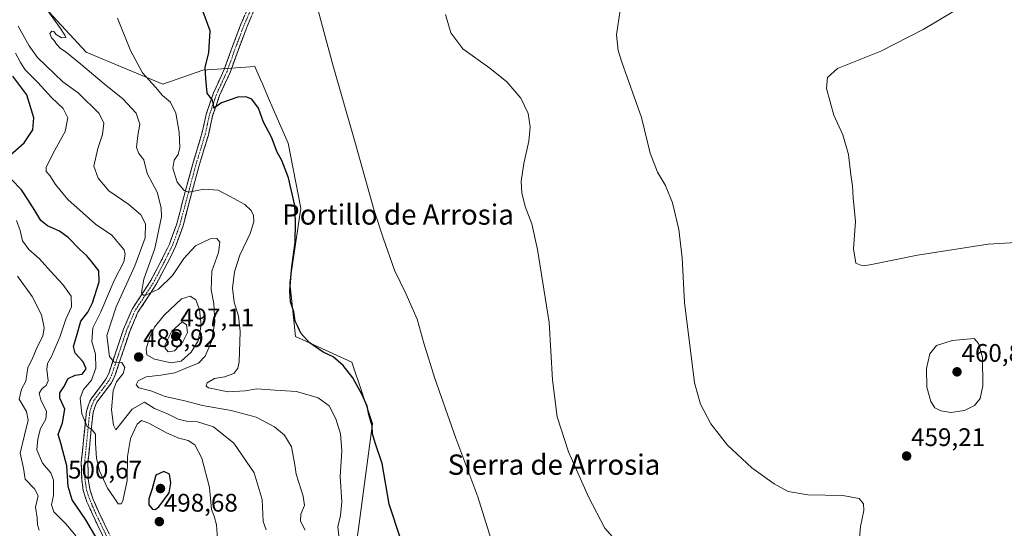
# Model space of a CAD drawing. Units: metres. Extents: x 570113 to 573558, y 4710279 to 4712628.
# Drawn here: x 572959 to 573348, y 4710567 to 4710768 of the extents above; entities that cross this region are included whole.
import ezdxf
from ezdxf.enums import TextEntityAlignment as Align

# ---------------------------------------------------------------- set-up
doc = ezdxf.new("R2010")
doc.units = ezdxf.units.M
doc.header["$MEASUREMENT"] = 0
doc.linetypes.add('TRAZO_Y_PUNTO', pattern=[1, 0.5, -0.25, 0, -0.25])
doc.linetypes.add('TRAZOSX2', pattern=[1.5, 1, -0.5])
for name, color, linetype, lineweight in [('Arbolado forestal CxS', 92, 'Continuous', 0), ('Camino', 19, 'TRAZOSX2', 0), ('Camino Cxs', 19, 'Continuous', 0), ('Camino eje', 19, 'TRAZO_Y_PUNTO', 0), ('Carátula', 7, 'Continuous', 5), ('Cultivos herbáceos CxS', 92, 'Continuous', 0), ('Curva de nivel maestra', 36, 'Continuous', 30), ('Curva de nivel normal', 36, 'Continuous', 0), ('Punto de cota en terreno', 7, 'Continuous', 0), ('Rótulo de punto de cota en terreno', 19, 'Continuous', 0), ('Texto cartográfico', 19, 'Continuous', 0)]:
    doc.layers.add(name, color=color, linetype=linetype, lineweight=lineweight)
doc.styles.add('Arial', font='txt', dxfattribs={"height": 0.2})

# ---------------------------------------------------------------- blocks, each defined once
blk = doc.blocks.new('*U150')
at = {"layer": 'Cultivos herbáceos CxS', "color": 92, "linetype": 'Continuous', "lineweight": 0}
blk.add_polyline3d([(573087.4617, 4710524.9217, 483.119), (573098.5311, 4710608.5901, 474.4893), (573090.4605, 4710632.8182, 473.682), (573068.2631, 4710642.9134, 475.8181), (573065.9795, 4710664.1647, 474.6466), (573070.3839, 4710693.4966, 473.8728), (573065.3091, 4710719.136, 473.2373), (573061.0343, 4710729.0046, 473.0936), (573057.6297, 4710736.8641, 472.9454), (573055.1751, 4710742.5317, 472.8973), (573054.3401, 4710744.4599, 472.7732), (573052.1917, 4710749.4208, 472.4917), (573031.6431, 4710747.8753, 474.6228), (573015.8685, 4710742.3545, 479.2563), (572985.7345, 4710755.0653, 483.6414), (572969.4551, 4710772.6401, 484.9448)], dxfattribs=at)
blk = doc.blocks.new('*U156')
at = {"layer": 'Curva de nivel normal', "color": 36, "linetype": 'Continuous', "lineweight": 0}
blk.add_polyline3d([(572957.8, 4710754.66, 495), (572959.8, 4710750.99, 495), (572961.71, 4710748.09, 495), (572966.67, 4710743.05, 495), (572972.04, 4710737.09, 495), (572976.59, 4710732.76, 495), (572978.47, 4710729.06, 495), (572977.46, 4710723.74, 495), (572972.68, 4710715.23, 495), (572969.87, 4710709.54, 495), (572969.87, 4710707.94, 495), (572971.36, 4710706.37, 495), (572973.64, 4710702.9, 495), (572978.49, 4710696.94, 495), (572984.46, 4710691.58, 495), (572989.35, 4710687.24, 495), (572995.86, 4710682.82, 495), (573000.64, 4710677.09, 495), (573001.13, 4710675.43, 495), (573000.5, 4710672.32, 495), (572996.76, 4710664.98, 495), (572991.42, 4710652.65, 495), (572988.37, 4710646.32, 495), (572987.95, 4710640.92, 495), (572989.42, 4710636, 495), (572989.54, 4710630.49, 495), (572987.8, 4710625.78, 495), (572984.68, 4710622.07, 495), (572983.37, 4710618.68, 495), (572983.95, 4710612.4, 495), (572986.05, 4710607.46, 495), (572988.12, 4710606.14, 495), (572989.43, 4710604.45, 495), (572989.43, 4710600.95, 495), (572989.82, 4710594.93, 495), (572991.01, 4710590.04, 495), (572994.05, 4710583.14, 495), (572996.73, 4710579.38, 495), (572998.33, 4710576.93, 495), (572999.54, 4710577.03, 495), (573000.2, 4710578.17, 495), (573001.8, 4710586.18, 495), (573002.01, 4710595.61, 495), (573003.14, 4710602.71, 495), (573005.84, 4710608.39, 495), (573007.55, 4710609.8, 495), (573010.39, 4710608.79, 495), (573017.36, 4710604.96, 495), (573022.2, 4710602.81, 495), (573025.92, 4710601.93, 495), (573028.57, 4710600.22, 495), (573031.31, 4710594.98, 495), (573034.27, 4710583.45, 495), (573035.17, 4710574.79, 495), (573036.19, 4710572.1, 495), (573037.14, 4710568.7, 495), (573037.58, 4710561.38, 495)], dxfattribs=at)
blk = doc.blocks.new('*U157')
at = {"layer": 'Curva de nivel normal', "color": 36, "linetype": 'Continuous', "lineweight": 0}
blk.add_polyline3d([(573352.26, 4710679.95, 455), (573341.26, 4710679.34, 455), (573313.4, 4710675.03, 455), (573294.68, 4710671.19, 455), (573291.79, 4710670.85, 455), (573289.13, 4710671.83, 455), (573288.22, 4710677.44, 455), (573288.92, 4710688.24, 455), (573288.1, 4710697.61, 455), (573287.8, 4710702.31, 455), (573287.17, 4710706.61, 455), (573286.28, 4710714.72, 455), (573283.98, 4710722.42, 455), (573280.49, 4710730.14, 455), (573277.58, 4710740.7, 455), (573277.91, 4710744.99, 455), (573281.94, 4710748.56, 455), (573298.92, 4710755.36, 455), (573315.71, 4710763.92, 455), (573337.78, 4710777.16, 455)], dxfattribs=at)
blk = doc.blocks.new('*U158')
at = {"layer": 'Curva de nivel normal', "color": 36, "linetype": 'Continuous', "lineweight": 0}
blk.add_polyline3d([(573127.31, 4710769.83, 465), (573129.39, 4710762.56, 465), (573134.14, 4710756.32, 465), (573144.77, 4710748.73, 465), (573151.57, 4710743.32, 465), (573157.06, 4710736.88, 465), (573159.99, 4710730.87, 465), (573160.72, 4710725.51, 465), (573160.14, 4710719.96, 465), (573158.22, 4710711.18, 465), (573157.24, 4710704.06, 465), (573157.41, 4710699.5, 465), (573158.73, 4710694.16, 465), (573161.34, 4710687.32, 465), (573163.68, 4710677.17, 465), (573168.21, 4710648.41, 465), (573169.53, 4710625.84, 465), (573171.42, 4710611.32, 465), (573175.82, 4710597.41, 465), (573183.67, 4710579.79, 465), (573190.21, 4710567.41, 465), (573198.11, 4710558.44, 465)], dxfattribs=at)
blk = doc.blocks.new('*U160')
at = {"layer": 'Curva de nivel normal', "color": 36, "linetype": 'Continuous', "lineweight": 0}
blk.add_polyline3d([(572958.69, 4710666.7, 510), (572964.41, 4710658.74, 510), (572968.15, 4710651.49, 510), (572969.18, 4710646.31, 510), (572968.57, 4710643.03, 510), (572966.42, 4710638.78, 510), (572964.64, 4710634.7, 510), (572962.65, 4710630.54, 510), (572961.92, 4710625.33, 510), (572960.21, 4710622.15, 510), (572959.32, 4710618.29, 510), (572962.14, 4710613.32, 510), (572962.81, 4710609.91, 510), (572961.44, 4710604.02, 510), (572959.65, 4710596.91, 510), (572960.97, 4710590.98, 510), (572961.61, 4710586.64, 510), (572965.38, 4710582.94, 510), (572966.75, 4710580.13, 510), (572965.76, 4710575.7, 510), (572966.4, 4710571.49, 510), (572966.55, 4710568.74, 510), (572967.19, 4710566.65, 510)], dxfattribs=at)
blk = doc.blocks.new('*U162')
at = {"layer": 'Curva de nivel normal', "color": 36, "linetype": 'Continuous', "lineweight": 0}
blk.add_polyline3d([(572970.54, 4710771.34, 485), (572975.58, 4710764.37, 485), (572977.24, 4710761.68, 485), (572977.72, 4710760.77, 485), (572975.93, 4710760.7, 485), (572973.82, 4710761.95, 485), (572972.89, 4710763.14, 485), (572972.13, 4710763.26, 485), (572971.4, 4710762.4, 485), (572972, 4710760.65, 485), (572973.14, 4710759.6, 485), (572973.98, 4710758.11, 485), (572975.61, 4710756.41, 485), (572977.84, 4710754.96, 485), (572983.54, 4710750.33, 485), (572992.76, 4710742.55, 485), (573000.21, 4710736.67, 485), (573005.37, 4710730.99, 485), (573006.83, 4710726.61, 485), (573006.08, 4710722.18, 485), (573005.59, 4710717.38, 485), (573006.49, 4710715.12, 485), (573008.37, 4710712.58, 485), (573009.75, 4710707.14, 485), (573013.66, 4710699.82, 485), (573015.31, 4710693.69, 485), (573015.42, 4710690.13, 485), (573012.8, 4710677.58, 485), (573008.47, 4710665.59, 485), (573007.53, 4710660.31, 485), (573008.18, 4710659.23, 485), (573009.06, 4710659.24, 485), (573014.17, 4710661.56, 485), (573019.74, 4710666.97, 485), (573024.17, 4710673.74, 485), (573028.75, 4710678.62, 485), (573034.59, 4710681.41, 485), (573037.26, 4710681.62, 485), (573038.44, 4710680.17, 485), (573037.81, 4710675.98, 485), (573035.23, 4710668.65, 485), (573035.04, 4710661.3, 485), (573036.02, 4710655.92, 485), (573036.43, 4710648.63, 485), (573035.06, 4710640.98, 485), (573032.57, 4710635.24, 485), (573030.02, 4710632.45, 485), (573026.31, 4710630.93, 485), (573020.64, 4710628.59, 485), (573015.16, 4710627.73, 485), (573009.4, 4710627.07, 485), (573006.2, 4710625.41, 485), (573005.44, 4710623.86, 485), (573006.46, 4710622.69, 485), (573011.23, 4710621.5, 485), (573016.89, 4710619.29, 485), (573024.53, 4710617.55, 485), (573031.58, 4710615.73, 485), (573042.88, 4710613.83, 485), (573052.71, 4710611.16, 485), (573059.94, 4710607.39, 485), (573063.91, 4710604.02, 485), (573066.65, 4710599.43, 485), (573067.93, 4710592.38, 485), (573068.49, 4710588.61, 485), (573071.28, 4710580.06, 485), (573071.8, 4710576.27, 485), (573070.35, 4710572.93, 485), (573070.17, 4710570.1, 485), (573072.03, 4710566.62, 485)], dxfattribs=at)
blk = doc.blocks.new('*U165')
at = {"layer": 'Curva de nivel normal', "color": 36, "linetype": 'Continuous', "lineweight": 0}
blk.add_polyline3d([(572998.01, 4710768.47, 480), (573003.21, 4710755.69, 480), (573007.89, 4710746.81, 480), (573013.05, 4710741.2, 480), (573015.8, 4710737.99, 480), (573018.9, 4710735.36, 480), (573021.11, 4710730.9, 480), (573022.42, 4710723.48, 480), (573022.6, 4710717.41, 480), (573022.03, 4710714.62, 480), (573020.42, 4710712.38, 480), (573019.82, 4710709.24, 480), (573021.6, 4710703.73, 480), (573024.37, 4710700.5, 480), (573026.13, 4710699.76, 480), (573032.14, 4710701.04, 480), (573037.8, 4710700.61, 480), (573042.44, 4710698.11, 480), (573048.22, 4710694.92, 480), (573050.77, 4710692.65, 480), (573051.64, 4710690.62, 480), (573051.81, 4710688.19, 480), (573050.33, 4710683.53, 480), (573046.32, 4710674.96, 480), (573044.24, 4710668.39, 480), (573043.42, 4710661.96, 480), (573044.02, 4710656.46, 480), (573045.78, 4710650.98, 480), (573046.47, 4710644.9, 480), (573046.01, 4710632.96, 480), (573045.51, 4710630.51, 480), (573043.89, 4710628.36, 480), (573040.2, 4710627.09, 480), (573036.35, 4710626.36, 480), (573033.46, 4710624.65, 480), (573033.02, 4710623.31, 480), (573033.98, 4710622.64, 480), (573041.67, 4710621.07, 480), (573048.43, 4710621.54, 480), (573053.01, 4710622.26, 480), (573060.2, 4710621.74, 480), (573068.56, 4710621.26, 480), (573077.2, 4710618.75, 480), (573081.51, 4710615.58, 480), (573084.16, 4710610.54, 480), (573085.93, 4710604.59, 480), (573086.47, 4710597.82, 480), (573085.83, 4710587.71, 480), (573086.55, 4710577.76, 480), (573085.99, 4710572.38, 480), (573084.86, 4710567.92, 480), (573085.72, 4710560.65, 480)], dxfattribs=at)
blk = doc.blocks.new('*U169')
at = {"layer": 'Curva de nivel normal', "color": 36, "linetype": 'Continuous', "lineweight": 0}
blk.add_polyline3d([(573290.06, 4710557.49, 460), (573291, 4710568.09, 460), (573292.25, 4710574.35, 460), (573292.17, 4710576.93, 460), (573290.38, 4710579.1, 460), (573284, 4710580.21, 460), (573270.22, 4710580.51, 460), (573262.46, 4710581.85, 460), (573256.86, 4710584.8, 460), (573248.07, 4710591.18, 460), (573238.56, 4710600.1, 460), (573231.98, 4710608.51, 460), (573227.92, 4710616.31, 460), (573225.49, 4710624.63, 460), (573221.54, 4710656.31, 460), (573220.7, 4710673.92, 460), (573219.34, 4710685.1, 460), (573216.84, 4710695.65, 460), (573214.1, 4710702.45, 460), (573210.96, 4710707.75, 460), (573208.04, 4710715.16, 460), (573204.62, 4710729.25, 460), (573196.84, 4710751.03, 460), (573195.41, 4710755.69, 460), (573194.75, 4710761.8, 460), (573196.25, 4710771.52, 460)], dxfattribs=at)
blk = doc.blocks.new('*U170')
at = {"layer": 'Curva de nivel normal', "color": 36, "linetype": 'Continuous', "lineweight": 0}
blk.add_polyline3d([(572958.94, 4710765.2, 490), (572963.22, 4710757.51, 490), (572966.48, 4710752.9, 490), (572976.56, 4710743.3, 490), (572982.56, 4710739.03, 490), (572990.76, 4710730.81, 490), (572992.62, 4710727.08, 490), (572992.1, 4710722.6, 490), (572990.33, 4710717.03, 490), (572988.68, 4710710.07, 490), (572990.39, 4710705.3, 490), (572994.6, 4710700.4, 490), (573002.5, 4710694.98, 490), (573007.22, 4710690.83, 490), (573009.06, 4710687.38, 490), (573008.9, 4710681.78, 490), (573004.95, 4710670.84, 490), (572997.58, 4710654.69, 490), (572993.89, 4710643.34, 490), (572994.95, 4710635.03, 490), (572996.69, 4710632.78, 490), (572999.71, 4710632.7, 490), (573001, 4710630.76, 490), (573000.28, 4710628.32, 490), (572997.64, 4710625.03, 490), (572996.38, 4710621.67, 490), (572995.64, 4710614.09, 490), (572996.51, 4710607.96, 490), (572997.44, 4710606.09, 490), (573003.86, 4710614.33, 490), (573008.66, 4710617.11, 490), (573012.66, 4710614.61, 490), (573017.8, 4710612.45, 490), (573021.98, 4710610.41, 490), (573025.24, 4710609.6, 490), (573029.57, 4710609.36, 490), (573035.84, 4710607.29, 490), (573043.95, 4710600.91, 490), (573051.98, 4710589.24, 490), (573055.02, 4710578.65, 490), (573055.42, 4710569.98, 490), (573056.66, 4710566.75, 490)], dxfattribs=at)
blk = doc.blocks.new('*U173')
at = {"layer": 'Curva de nivel normal', "color": 36, "linetype": 'Continuous', "lineweight": 0}
blk.add_polyline3d([(572981.57, 4710564.34, 505), (572977.78, 4710568.97, 505), (572972.98, 4710573.76, 505), (572972.08, 4710576.53, 505), (572972.77, 4710580.22, 505), (572972.86, 4710586.31, 505), (572971.75, 4710589.2, 505), (572968.47, 4710593.02, 505), (572966.25, 4710598.32, 505), (572966.68, 4710602.65, 505), (572967.65, 4710606.65, 505), (572969.85, 4710610.32, 505), (572970.11, 4710613.32, 505), (572967.82, 4710617.98, 505), (572967.22, 4710620.65, 505), (572968.32, 4710622.47, 505), (572969.98, 4710623.58, 505), (572970.66, 4710625.47, 505), (572970.13, 4710629.87, 505), (572970.48, 4710632.24, 505), (572972.05, 4710635.08, 505), (572973.42, 4710638.53, 505), (572975.28, 4710642.64, 505), (572977.72, 4710649.81, 505), (572979.98, 4710654.66, 505), (572979.74, 4710658.8, 505), (572976.56, 4710663.48, 505), (572971.66, 4710668.65, 505), (572967.33, 4710673.59, 505), (572963.13, 4710677.24, 505), (572960.58, 4710680.69, 505), (572959.73, 4710684.66, 505), (572958.25, 4710688.61, 505)], dxfattribs=at)
blk = doc.blocks.new('*U175')
at = {"layer": 'Curva de nivel maestra', "color": 36, "linetype": 'Continuous', "lineweight": 30}
blk.add_polyline3d([(573109.63, 4710563.28, 475), (573105.15, 4710576.88, 475), (573102.33, 4710592.88, 475), (573099.67, 4710601.03, 475), (573098.61, 4710604.61, 475), (573098.44, 4710607.76, 475), (573097.14, 4710612.18, 475), (573096.44, 4710615.45, 475), (573094.49, 4710619.94, 475), (573090.81, 4710626.59, 475), (573087.07, 4710631.52, 475), (573083.08, 4710634.86, 475), (573079.14, 4710636.78, 475), (573073.64, 4710640.53, 475), (573070.32, 4710644.3, 475), (573069.02, 4710647.13, 475), (573068.11, 4710648.97, 475), (573067.52, 4710652.59, 475), (573066.31, 4710656.58, 475), (573065.96, 4710660.96, 475), (573066.42, 4710666.01, 475), (573066.76, 4710670.41, 475), (573068.12, 4710679.98, 475), (573068.23, 4710687.95, 475), (573068.02, 4710694.6, 475), (573065.51, 4710705.48, 475), (573062.85, 4710712.29, 475), (573061.04, 4710715.56, 475), (573058.82, 4710721.46, 475), (573055.62, 4710727.42, 475), (573053.68, 4710732.92, 475), (573051.07, 4710736.54, 475), (573048.7, 4710737.42, 475), (573045.49, 4710737.21, 475), (573039.1, 4710735.01, 475), (573035.97, 4710732.94, 475), (573035.86, 4710734.47, 475), (573035.36, 4710736.41, 475), (573034.64, 4710737.24, 475), (573033.34, 4710738.8, 475), (573032.81, 4710744.6, 475), (573032.62, 4710749, 475), (573034.06, 4710754.84, 475), (573034.57, 4710763.38, 475), (573031.77, 4710770.86, 475)], dxfattribs=at)
blk = doc.blocks.new('5PATER')
at = {"layer": 'Carátula', "linetype": 'Continuous', "lineweight": 5}
h = blk.add_hatch(color=250, dxfattribs=at)
edge = h.paths.add_edge_path()
edge.add_ellipse((0, 0.01), major_axis=(-1.33, -1.34), ratio=0.999422, start_angle=0, end_angle=360)

msp = doc.modelspace()

# ---------------------------------------------------------------- linework, layer by layer
at = {"layer": 'Arbolado forestal CxS', "color": 92, "linetype": 'Continuous', "lineweight": 0}
for points in [[(572947.28, 4710824.7, 485.7), (572962.39, 4710805.95, 484.12), (572960.37, 4710787.78, 485.89), (572969.46, 4710772.64, 484.94), (572985.73, 4710755.07, 483.64), (573015.87, 4710742.35, 479.26), (573031.64, 4710747.88, 474.62), (573052.19, 4710749.42, 472.49), (573054.34, 4710744.46, 472.77), (573055.18, 4710742.53, 472.9), (573057.63, 4710736.86, 472.95), (573061.03, 4710729, 473.09), (573065.31, 4710719.14, 473.24), (573070.38, 4710693.5, 473.87), (573065.98, 4710664.16, 474.65), (573068.26, 4710642.91, 475.82), (573090.46, 4710632.82, 473.68), (573098.53, 4710608.59, 474.49), (573087.46, 4710524.92, 483.12), (573088.44, 4710514.71, 484.6)], [(572969.46, 4710772.64, 484.94), (572985.73, 4710755.07, 483.64), (573015.87, 4710742.35, 479.26), (573031.64, 4710747.88, 474.62), (573052.19, 4710749.42, 472.49), (573054.34, 4710744.46, 472.77), (573055.18, 4710742.53, 472.9), (573057.63, 4710736.86, 472.95), (573061.03, 4710729, 473.09), (573065.31, 4710719.14, 473.24), (573070.38, 4710693.5, 473.87), (573065.98, 4710664.16, 474.65), (573068.26, 4710642.91, 475.82), (573090.46, 4710632.82, 473.68), (573098.53, 4710608.59, 474.49), (573087.46, 4710524.92, 483.12)]]:
    msp.add_polyline3d(points, dxfattribs=at)
at = {"layer": 'Camino', "color": 19, "linetype": 'TRAZOSX2', "lineweight": 0}
for points in [[(573003.52, 4710540.91), (572988.15, 4710572.9), (572986.02, 4710577.78), (572984.56, 4710582.2), (572983.94, 4710586.63), (572983.77, 4710593.23), (572985.55, 4710610.99), (572985.89, 4710613.54), (572986.62, 4710616), (572987.63, 4710618.37), (572993.49, 4710626.08), (572994.59, 4710628.36), (573000.43, 4710645.88), (573003.83, 4710653.75), (573010.97, 4710664.58), (573015.31, 4710672.84), (573018.54, 4710679.39), (573021.28, 4710686.97), (573027.7, 4710711), (573031.34, 4710722.93), (573033.04, 4710730.59), (573035.87, 4710738.93), (573040.01, 4710747.94), (573043.12, 4710756.56), (573046.69, 4710766.03), (573052.76, 4710780.16)], [(573055.13, 4710779.07), (573049.11, 4710765.06), (573045.57, 4710755.66), (573042.43, 4710746.95), (573038.3, 4710737.96), (573035.56, 4710729.89), (573033.86, 4710722.27), (573030.21, 4710710.29), (573023.77, 4710686.18), (573020.94, 4710678.36), (573017.63, 4710671.66), (573013.22, 4710663.25), (573006.13, 4710652.5), (573002.87, 4710644.95), (572997.01, 4710627.37), (572995.72, 4710624.71), (572989.9, 4710617.05), (572989.08, 4710615.12), (572988.45, 4710612.99), (572988.14, 4710610.68), (572986.38, 4710593.13), (572986.54, 4710586.84), (572987.11, 4710582.8), (572988.46, 4710578.72), (572990.52, 4710573.99), (573005.79, 4710542.22)]]:
    msp.add_lwpolyline(points, dxfattribs=at)
at = {"layer": 'Camino Cxs', "color": 19, "linetype": 'Continuous', "lineweight": 0}
for points in [[(572991.99, 4710564.9, 499.25), (572990.07, 4710568.9, 499.18), (572988.15, 4710572.9, 498.82), (572987.09, 4710575.34, 498.49), (572986.02, 4710577.78, 498.32), (572984.56, 4710582.2, 497.79), (572983.94, 4710586.63, 497.36), (572983.86, 4710589.93, 497.07), (572983.77, 4710593.23, 496.69), (572984.22, 4710597.67, 496.16), (572984.66, 4710602.11, 495.71), (572985.11, 4710606.55, 495.2), (572985.55, 4710610.99, 494.5), (572985.89, 4710613.54, 493.99), (572986.62, 4710616, 493.42), (572987.63, 4710618.37, 493.02), (572990.56, 4710622.23, 492.42), (572993.49, 4710626.08, 491.23), (572994.59, 4710628.36, 491.25), (572996.05, 4710632.74, 489.85), (572997.51, 4710637.12, 488.85), (572998.97, 4710641.5, 488.19), (573000.43, 4710645.88, 487.48), (573002.13, 4710649.82, 486.77), (573003.83, 4710653.75, 486.17), (573006.21, 4710657.36, 485.31), (573008.59, 4710660.97, 484.88), (573010.97, 4710664.58, 484.22), (573013.14, 4710668.71, 483.68), (573015.31, 4710672.84, 483.33), (573016.93, 4710676.12, 482.82), (573018.54, 4710679.39, 482.6), (573019.91, 4710683.18, 482.21), (573021.28, 4710686.97, 481.69), (573022.56, 4710691.78, 481.13), (573023.85, 4710696.58, 480.41), (573025.13, 4710701.39, 479.62), (573026.42, 4710706.19, 478.66), (573027.7, 4710711, 477.9), (573028.91, 4710714.98, 477.39), (573030.13, 4710718.95, 476.9), (573031.34, 4710722.93, 476.14), (573032.19, 4710726.76, 475.58), (573033.04, 4710730.59, 475.19), (573034.46, 4710734.76, 474.87), (573035.87, 4710738.93, 474.53), (573037.94, 4710743.44, 473.92), (573040.01, 4710747.94, 473.25), (573041.57, 4710752.25, 472.6), (573043.12, 4710756.56, 472.37), (573044.31, 4710759.72, 472.13), (573045.5, 4710762.87, 471.72), (573046.69, 4710766.03, 471.33), (573048.21, 4710769.56, 471.23)], [(573050.62, 4710768.56, 471.33), (573049.11, 4710765.06, 471.59), (573047.93, 4710761.93, 471.81), (573046.75, 4710758.79, 472.13), (573045.57, 4710755.66, 472.47), (573044, 4710751.31, 472.82), (573042.43, 4710746.95, 473.29), (573040.37, 4710742.46, 473.94), (573038.3, 4710737.96, 474.54), (573036.93, 4710733.93, 474.85), (573035.56, 4710729.89, 475.34), (573034.71, 4710726.08, 475.84), (573033.86, 4710722.27, 476.37), (573032.64, 4710718.28, 477), (573031.43, 4710714.28, 477.54), (573030.21, 4710710.29, 478.08), (573028.92, 4710705.47, 478.97), (573027.63, 4710700.65, 479.67), (573026.35, 4710695.82, 480.35), (573025.06, 4710691, 481.17), (573023.77, 4710686.18, 481.75), (573022.36, 4710682.27, 482.06), (573020.94, 4710678.36, 482.45), (573019.29, 4710675.01, 482.92), (573017.63, 4710671.66, 483.28), (573015.43, 4710667.46, 483.78), (573013.22, 4710663.25, 484.35), (573010.86, 4710659.67, 484.89), (573008.49, 4710656.08, 485.54), (573006.13, 4710652.5, 486.12), (573004.5, 4710648.73, 486.84), (573002.87, 4710644.95, 487.42), (573001.41, 4710640.56, 488.3), (572999.94, 4710636.16, 488.95), (572998.48, 4710631.77, 489.54), (572997.01, 4710627.37, 490.22), (572995.72, 4710624.71, 490.03), (572992.81, 4710620.88, 491.44), (572989.9, 4710617.05, 492.73), (572989.08, 4710615.12, 492.92), (572988.45, 4710612.99, 493.25), (572988.14, 4710610.68, 493.8), (572987.7, 4710606.29, 494.55), (572987.26, 4710601.91, 495.12), (572986.82, 4710597.52, 495.73), (572986.38, 4710593.13, 496.42), (572986.46, 4710589.99, 496.82), (572986.54, 4710586.84, 497.18), (572987.11, 4710582.8, 497.45), (572988.46, 4710578.72, 497.55), (572989.49, 4710576.36, 497.86), (572990.52, 4710573.99, 498.42), (572992.43, 4710570.02, 498.69), (572994.34, 4710566.05, 499.08)]]:
    msp.add_polyline3d(points, dxfattribs=at)
at = {"layer": 'Camino eje', "color": 19, "linetype": 'TRAZO_Y_PUNTO', "lineweight": 0}
msp.add_lwpolyline([(573053.95, 4710779.62), (573047.9, 4710765.55), (573044.35, 4710756.11), (573041.22, 4710747.45), (573037.09, 4710738.45), (573034.3, 4710730.24), (573033.45, 4710726.41), (573032.6, 4710722.6), (573030.78, 4710716.61), (573028.96, 4710710.65), (573022.53, 4710686.58), (573019.74, 4710678.88), (573018.09, 4710675.53), (573016.47, 4710672.25), (573014.3, 4710668.12), (573012.1, 4710663.92), (573004.98, 4710653.13), (573001.65, 4710645.42), (572995.8, 4710627.87), (572995.25, 4710626.73), (572994.61, 4710625.4), (572988.77, 4710617.71), (572987.85, 4710615.56), (572987.17, 4710613.27), (572986.85, 4710610.84), (572985.08, 4710593.18), (572985.24, 4710586.74), (572985.53, 4710584.72), (572985.84, 4710582.5), (572987.24, 4710578.25), (572988.31, 4710575.81), (572989.34, 4710573.45), (572996.97, 4710557.56)], dxfattribs=at)
at = {"layer": 'Cultivos herbáceos CxS', "color": 92, "linetype": 'Continuous', "lineweight": 0}
msp.add_polyline3d([(572947.28, 4710824.7, 485.7), (572962.39, 4710805.95, 484.12), (572960.37, 4710787.78, 485.89), (572969.46, 4710772.64, 484.94), (572985.73, 4710755.07, 483.64), (573015.87, 4710742.35, 479.26), (573031.64, 4710747.88, 474.62), (573052.19, 4710749.42, 472.49), (573054.34, 4710744.46, 472.77), (573055.18, 4710742.53, 472.9), (573057.63, 4710736.86, 472.95), (573061.03, 4710729, 473.09), (573065.31, 4710719.14, 473.24), (573070.38, 4710693.5, 473.87), (573065.98, 4710664.16, 474.65), (573068.26, 4710642.91, 475.82), (573090.46, 4710632.82, 473.68), (573098.53, 4710608.59, 474.49), (573087.46, 4710524.92, 483.12), (573088.44, 4710514.71, 484.6)], dxfattribs=at)
at = {"layer": 'Curva de nivel maestra', "color": 36, "linetype": 'Continuous', "lineweight": 30}
for points in [[(572954.72, 4710713.44, 500), (572961.24, 4710719.21, 500), (572964.74, 4710724.34, 500), (572965.04, 4710729.17, 500), (572962.33, 4710738.14, 500), (572956.85, 4710745.49, 500)], [(572990, 4710563.06, 500), (572985.56, 4710570.68, 500), (572980.14, 4710578.56, 500), (572978.54, 4710583.8, 500), (572978.13, 4710591.96, 500), (572976.48, 4710597.88, 500), (572975.77, 4710600.91, 500), (572974.64, 4710604.37, 500), (572976.36, 4710608.9, 500), (572977.26, 4710614.32, 500), (572975.28, 4710618.57, 500), (572975.38, 4710620.72, 500), (572976.93, 4710623.04, 500), (572978.54, 4710626.43, 500), (572981.34, 4710627.66, 500), (572984.07, 4710628.04, 500), (572985.69, 4710630.23, 500), (572984.57, 4710632.92, 500), (572981.38, 4710636.32, 500), (572980.72, 4710638.93, 500), (572981.88, 4710642.96, 500), (572983.64, 4710649, 500), (572986.31, 4710652.5, 500), (572988.14, 4710656.2, 500), (572990.84, 4710664.52, 500), (572990.73, 4710668.87, 500), (572987.89, 4710672.33, 500), (572986, 4710674.7, 500), (572983.04, 4710677.33, 500), (572978.54, 4710681.92, 500), (572975.18, 4710684.4, 500), (572970.48, 4710686.52, 500), (572967.78, 4710688.71, 500), (572965.52, 4710692.64, 500), (572962.74, 4710696.87, 500), (572960.21, 4710700.7, 500), (572956.17, 4710704.89, 500)], [(573012.93, 4710574.75, 500), (573014.3, 4710575.8, 500), (573018.41, 4710581.34, 500), (573019.03, 4710585.27, 500), (573018.6, 4710588.65, 500), (573016.35, 4710589.66, 500), (573013.16, 4710588.25, 500), (573011.69, 4710582.88, 500), (573010.4, 4710578.92, 500), (573010.42, 4710576.56, 500), (573011.9, 4710574.91, 500), (573012.93, 4710574.75, 500)]]:
    msp.add_polyline3d(points, dxfattribs=at)
at = {"layer": 'Curva de nivel normal', "color": 36, "linetype": 'Continuous', "lineweight": 0}
for points in [[(573149.04, 4710551.15, 470), (573140.1, 4710579.68, 470), (573131.44, 4710602.8, 470), (573123.11, 4710626.36, 470), (573118.82, 4710640.26, 470), (573116.17, 4710649.71, 470), (573111.74, 4710659.92, 470), (573107.22, 4710669.1, 470), (573102.95, 4710681.4, 470), (573099.18, 4710692.63, 470), (573091.85, 4710718.93, 470), (573082.91, 4710749.98, 470), (573076.26, 4710774.82, 470)], [(573019.2, 4710632.53, 490), (573023.15, 4710633.23, 490), (573027.13, 4710636.72, 490), (573029.91, 4710641.27, 490), (573030.97, 4710647.4, 490), (573030.38, 4710653.6, 490), (573028.96, 4710657.41, 490), (573026.69, 4710658.81, 490), (573023.24, 4710657.74, 490), (573016.43, 4710651.37, 490), (573012.7, 4710646.65, 490), (573010.67, 4710642.45, 490), (573009.32, 4710638.03, 490), (573009.63, 4710635.74, 490), (573012.64, 4710634, 490), (573019.2, 4710632.53, 490)], [(573018.04, 4710636.88, 495), (573020.51, 4710637.32, 495), (573023.84, 4710640.86, 495), (573025.65, 4710644.5, 495), (573025.3, 4710647.58, 495), (573023.58, 4710648.65, 495), (573019.48, 4710644.99, 495), (573016.81, 4710639.79, 495), (573016.87, 4710638.29, 495), (573018.04, 4710636.88, 495)], [(573326.55, 4710612.94, 460), (573331.89, 4710613.72, 460), (573335.89, 4710615.79, 460), (573338.07, 4710618.52, 460), (573339.16, 4710623.55, 460), (573339.09, 4710634.69, 460), (573337.5, 4710640.2, 460), (573335.77, 4710642.2, 460), (573327.07, 4710641.4, 460), (573320.86, 4710639.41, 460), (573318.22, 4710636.09, 460), (573316.96, 4710630.32, 460), (573317.04, 4710622.98, 460), (573318.63, 4710617.32, 460), (573320.3, 4710614.8, 460), (573322.55, 4710613.59, 460), (573326.55, 4710612.94, 460)]]:
    msp.add_polyline3d(points, dxfattribs=at)

# ---------------------------------------------------------------- block references
at = {"layer": 'Cultivos herbáceos CxS', "color": 92, "linetype": 'Continuous', "lineweight": 0}
msp.add_blockref('*U150', (0, 0), dxfattribs=at)
at = {"layer": 'Curva de nivel maestra', "color": 36, "linetype": 'Continuous', "lineweight": 30}
msp.add_blockref('*U175', (0, 0), dxfattribs=at)
at = {"layer": 'Curva de nivel normal', "color": 36, "linetype": 'Continuous', "lineweight": 0}
for name in ['*U157', '*U169', '*U158', '*U165', '*U170', '*U156', '*U173', '*U160', '*U162']:
    msp.add_blockref(name, (0, 0), dxfattribs=at)
at = {"layer": 'Punto de cota en terreno', "linetype": 'Continuous', "lineweight": 0}
for p in [(573021, 4710643, 497.11), (573006.39, 4710634.84, 488.92), (573329, 4710629, 460.81), (573309.14, 4710595.81, 459.21), (573015, 4710583, 500.67), (573014.56, 4710569.96, 498.68)]:
    msp.add_blockref('5PATER', p, dxfattribs=at)

# ---------------------------------------------------------------- texts
at = {"layer": 'Rótulo de punto de cota en terreno', "color": 19, "linetype": 'Continuous', "lineweight": 0, "style": 'Arial'}
for s, p in [('497,11', (573022.76, 4710644.76)), ('488,92', (573008.15, 4710636.6)), ('460,81', (573330.76, 4710630.76)), ('459,21', (573310.9, 4710597.57)), ('500,67', (572978.56, 4710584.76)), ('498,68', (573016.32, 4710571.72))]:
    msp.add_text(s, height=7, dxfattribs=at).set_placement(p, align=Align.BOTTOM_LEFT)
at = {"layer": 'Texto cartográfico', "color": 19, "linetype": 'Continuous', "lineweight": 0, "style": 'Arial'}
for s, p in [('Portillo de Arrosia', (573108.64, 4710691.01)), ('Sierra de Arrosia', (573170.12, 4710592.43))]:
    msp.add_text(s, height=8, dxfattribs=at).set_placement(p, align=Align.MIDDLE_CENTER)

doc.saveas('drawing.dxf')
